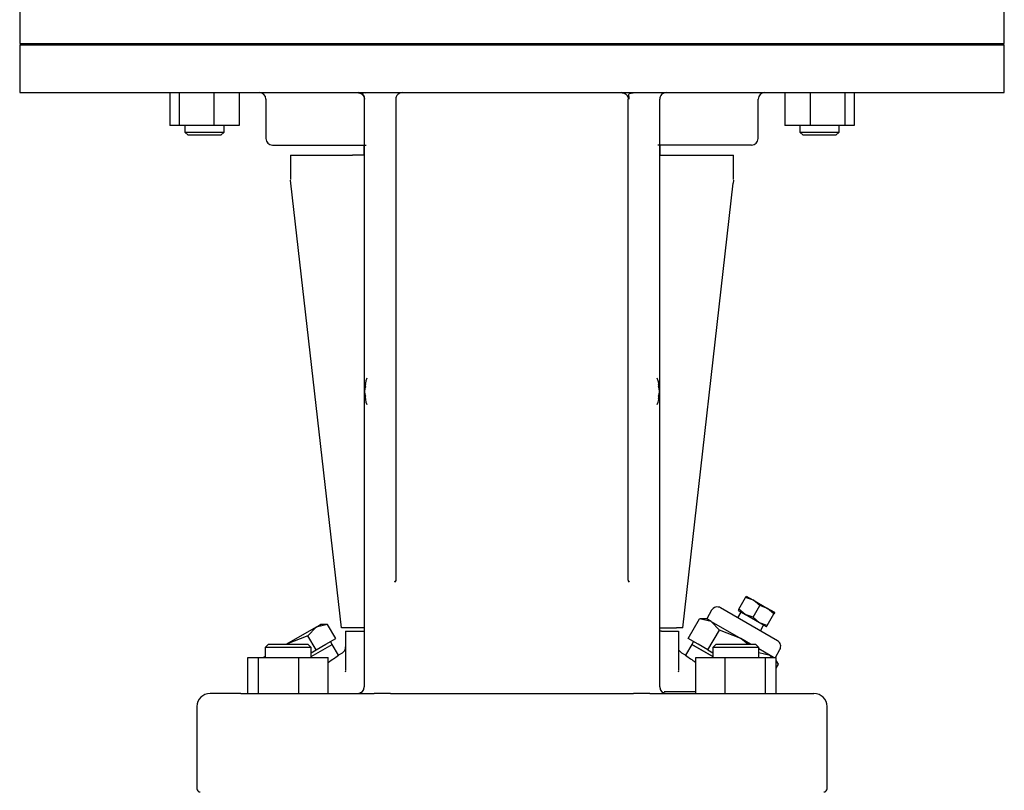
# Model space of a CAD drawing. Units: millimetres. Extents: x 154 to 6328, y 154 to 4415.
# Drawn here: x 3715 to 4015, y 1105 to 1340 of the extents above; entities that cross this region are included whole.
import ezdxf

# ---------------------------------------------------------------- set-up
doc = ezdxf.new("R2010")
doc.units = ezdxf.units.MM
for name, color, linetype in [('002611470_10', 7, 'Continuous'), ('10-15-22SV_LANTE', 7, 'Continuous'), ('Default', 7, 'Continuous'), ('PLM132RB5_1', 7, 'Continuous'), ('TAPPO-CARICO_10', 7, 'Continuous'), ('TAPPO-CRICO-SFIA', 7, 'Continuous')]:
    doc.layers.add(name, color=color, linetype=linetype)

# ---------------------------------------------------------------- blocks, each defined once
blk = doc.blocks.new('SE1')
at = {"layer": '002611470_10', "color": 7, "linetype": 'Continuous'}
for p, q in [((3820.46, 1227.39), (3820.59, 1227.38)), ((3820.48, 1227.5), (3820.61, 1227.49)), ((3910.27, 1227.5), (3910.14, 1227.49)), ((3910.29, 1227.39), (3910.16, 1227.38)), ((3820.46, 1225.46), (3820.59, 1225.47)), ((3820.48, 1225.35), (3820.61, 1225.36)), ((3910.27, 1225.35), (3910.14, 1225.36)), ((3910.29, 1225.46), (3910.16, 1225.47))]:
    blk.add_line(p, q, dxfattribs=at)
for centre, start, end in [((3832.43, 1226.42), 160.5288, 175.3974), ((3898.33, 1226.42), 4.6026, 19.4712), ((3832.43, 1226.42), 184.6026, 199.4712), ((3898.33, 1226.42), 340.5288, 355.3974)]:
    blk.add_arc(centre, 12, start, end, dxfattribs=at)
for centre, major_axis, ratio, start_param, end_param in [((3832.43, 1226.49), (-11.97, 0.89), 0.341187, 6.254301, 6.28112), ((3832.43, 1226.49), (-11.97, 0.89), 0.341187, 6.254301, 6.28112), ((3832.41, 1226.22), (-11.94, 1.18), 0.705384, 6.146468, 6.271723), ((3832.41, 1226.63), (-11.94, -1.18), 0.705384, 6.00718, 6.132435), ((3831.07, 1224.5), (-9.49, 6.69), 0.632814, 0.374092, 0.465283), ((3899.68, 1224.5), (9.49, 6.69), 0.632814, -0.465283, -0.374092), ((3898.35, 1226.22), (11.94, 1.18), 0.705384, 0.011463, 0.136718), ((3898.35, 1226.63), (11.94, -1.18), 0.705384, 0.15075, 0.276005), ((3898.32, 1226.49), (11.97, 0.89), 0.341187, 0.002065, 0.028884), ((3832.43, 1226.4), (-11.76, -2.4), 0.937404, 6.039559, 6.066378), ((3832.43, 1226.45), (-11.76, 2.4), 0.937404, 0.216807, 0.243626), ((3832.43, 1226.36), (-11.97, -0.89), 0.341187, 0.002065, 0.028884), ((3832.41, 1226.22), (-11.94, 1.18), 0.705384, 0.15075, 0.276005), ((3832.41, 1226.63), (-11.94, -1.18), 0.705384, 0.011463, 0.136718), ((3831.07, 1228.34), (-9.49, -6.69), 0.632814, -0.465283, -0.374092), ((3898.35, 1226.22), (11.94, 1.18), 0.705384, 6.00718, 6.132435), ((3898.35, 1226.63), (11.94, -1.18), 0.705384, 6.146468, 6.271723), ((3899.68, 1228.34), (9.49, -6.69), 0.632814, 0.374092, 0.465283), ((3898.32, 1226.4), (11.76, -2.4), 0.937404, 0.216807, 0.243626), ((3898.32, 1226.45), (11.76, 2.4), 0.937404, 6.039559, 6.066378), ((3898.32, 1226.36), (11.97, -0.89), 0.341187, 6.254301, 6.28112)]:
    blk.add_ellipse(centre, major_axis=major_axis, ratio=ratio, start_param=start_param, end_param=end_param, dxfattribs=at)
at = {"layer": '10-15-22SV_LANTE', "color": 7, "linetype": 'Continuous'}
for p, q in [((3715.88, 1332.42), (3715.38, 1331.92)), ((4015.38, 1331.92), (4014.88, 1332.42)), ((4015.38, 1331.92), (3715.38, 1331.92)), ((3715.38, 1331.92), (3715.38, 1317.42)), ((4015.38, 1317.42), (4015.38, 1331.92)), ((3715.38, 1317.42), (4015.38, 1317.42)), ((3761.09, 1317.42), (3761.09, 1307.42)), ((3763.93, 1317.42), (3763.93, 1307.42)), ((3774.52, 1317.42), (3774.52, 1307.42)), ((3782.28, 1317.42), (3782.28, 1307.42)), ((3899.14, 1317.39), (3898.87, 1317.42)), ((3948.47, 1317.42), (3948.47, 1307.42)), ((3956.23, 1317.42), (3956.23, 1307.42)), ((3966.82, 1317.42), (3966.82, 1307.42)), ((3969.66, 1317.42), (3969.66, 1307.42)), ((3790.38, 1315.42), (3790.38, 1303.42)), ((3820.38, 1315.42), (3820.38, 1167.67)), ((3829.98, 1315.42), (3829.98, 1169.77)), ((3900.78, 1169.77), (3900.78, 1315.42)), ((3910.38, 1167.67), (3910.38, 1315.42)), ((3940.38, 1303.42), (3940.38, 1315.42)), ((3763.93, 1307.42), (3761.09, 1307.42)), ((3774.52, 1307.42), (3763.93, 1307.42)), ((3765.68, 1307.42), (3765.68, 1305.42)), ((3765.68, 1305.42), (3777.68, 1305.42)), ((3765.68, 1305.42), (3766.68, 1304.42)), ((3782.28, 1307.42), (3774.52, 1307.42)), ((3776.68, 1304.42), (3777.68, 1305.42)), ((3777.68, 1305.42), (3777.68, 1307.42)), ((3956.23, 1307.42), (3948.47, 1307.42)), ((3953.07, 1307.42), (3953.07, 1305.42)), ((3953.07, 1305.42), (3965.07, 1305.42)), ((3953.07, 1305.42), (3954.07, 1304.42)), ((3966.82, 1307.42), (3956.23, 1307.42)), ((3964.07, 1304.42), (3965.07, 1305.42)), ((3965.07, 1305.42), (3965.07, 1307.42)), ((3969.66, 1307.42), (3966.82, 1307.42)), ((3776.68, 1304.42), (3766.68, 1304.42)), ((3964.07, 1304.42), (3954.07, 1304.42)), ((3792.38, 1301.42), (3820.92, 1301.42)), ((3820.38, 1298.42), (3820.38, 1301.42)), ((3938.38, 1301.42), (3909.83, 1301.42)), ((3910.38, 1301.42), (3910.38, 1298.42)), ((3797.88, 1298.42), (3816.8, 1298.42)), ((3797.88, 1298.42), (3797.88, 1290.95)), ((3817.94, 1298.42), (3816.8, 1298.42)), ((3820.38, 1298.42), (3817.94, 1298.42)), ((3910.38, 1298.42), (3912.81, 1298.42)), ((3912.81, 1298.42), (3913.96, 1298.42)), ((3913.96, 1298.42), (3932.88, 1298.42)), ((3932.88, 1290.96), (3932.88, 1298.42)), ((3797.94, 1289.86), (3797.91, 1290.77)), ((3932.84, 1290.77), (3932.81, 1289.86)), ((3813.38, 1154.42), (3797.94, 1289.9)), ((3917.38, 1154.42), (3932.81, 1289.9)), ((3820.38, 1167.67), (3820.38, 1165.45)), ((3829.98, 1168.34), (3829.79, 1168.6)), ((3829.98, 1169.77), (3829.98, 1168.94)), ((3900.97, 1168.6), (3900.77, 1168.34)), ((3900.78, 1168.94), (3900.78, 1169.77)), ((3910.38, 1165.45), (3910.38, 1167.67)), ((3820.38, 1165.45), (3820.38, 1160.42)), ((3910.38, 1160.42), (3910.38, 1165.45)), ((3820.38, 1160.42), (3820.38, 1136.42)), ((3910.38, 1136.42), (3910.38, 1160.42)), ((3815.26, 1154.42), (3813.38, 1154.42)), ((3814.63, 1153.42), (3815.05, 1153.42)), ((3814.63, 1153.42), (3814.63, 1141.41)), ((3815.05, 1153.42), (3819.81, 1153.42)), ((3816.8, 1154.42), (3815.26, 1154.42)), ((3817.94, 1154.42), (3816.8, 1154.42)), ((3820.38, 1154.42), (3817.94, 1154.42)), ((3819.81, 1153.42), (3820.38, 1153.42)), ((3910.38, 1154.42), (3912.81, 1154.42)), ((3910.95, 1153.42), (3910.38, 1153.42)), ((3910.95, 1153.42), (3915.7, 1153.42)), ((3912.81, 1154.42), (3913.96, 1154.42)), ((3913.96, 1154.42), (3915.49, 1154.42)), ((3917.38, 1154.42), (3915.49, 1154.42)), ((3915.7, 1153.42), (3916.13, 1153.42)), ((3916.13, 1153.42), (3916.13, 1141.41)), ((3791.14, 1149.42), (3790.14, 1148.42)), ((3791.14, 1149.42), (3803.14, 1149.42)), ((3804.14, 1148.42), (3803.14, 1149.42)), ((3804.14, 1145.66), (3810.56, 1149.37)), ((3812.47, 1146.05), (3810.56, 1149.37)), ((3920.19, 1149.37), (3918.28, 1146.05)), ((3926.61, 1145.66), (3920.19, 1149.37)), ((3927.61, 1149.42), (3926.61, 1148.42)), ((3927.61, 1149.42), (3939.61, 1149.42)), ((3940.61, 1148.42), (3939.61, 1149.42)), ((3804.14, 1148.42), (3790.14, 1148.42)), ((3790.14, 1148.42), (3790.14, 1145.42)), ((3804.14, 1145.42), (3804.14, 1148.42)), ((3813.65, 1146.74), (3812.47, 1146.05)), ((3918.28, 1146.05), (3917.1, 1146.74)), ((3940.61, 1148.42), (3926.61, 1148.42)), ((3926.61, 1148.42), (3926.61, 1145.42)), ((3940.61, 1145.42), (3940.61, 1148.42)), ((3784.87, 1145.42), (3788.16, 1145.42)), ((3784.87, 1134.42), (3784.87, 1145.42)), ((3788.16, 1145.42), (3800.43, 1145.42)), ((3788.16, 1134.42), (3788.16, 1145.42)), ((3800.43, 1134.42), (3800.43, 1145.42)), ((3800.43, 1145.42), (3809.41, 1145.42)), ((3809.41, 1134.42), (3809.41, 1145.42)), ((3921.34, 1145.42), (3930.32, 1145.42)), ((3921.34, 1134.42), (3921.34, 1145.42)), ((3930.32, 1145.42), (3942.59, 1145.42)), ((3930.32, 1134.42), (3930.32, 1145.42)), ((3942.59, 1145.42), (3945.88, 1145.42)), ((3942.59, 1134.42), (3942.59, 1145.42)), ((3945.88, 1134.42), (3945.88, 1145.42)), ((3814.65, 1141.23), (3814.54, 1140.87)), ((3916.21, 1140.88), (3916.1, 1141.23)), ((3782.75, 1134.42), (3773.38, 1134.42)), ((3782.75, 1134.42), (3794.07, 1134.42)), ((3794.07, 1134.42), (3820.08, 1134.42)), ((3820.23, 1135.75), (3820.24, 1136.02)), ((3828.31, 1134.42), (3902.44, 1134.42)), ((3910.51, 1136.02), (3910.53, 1135.75)), ((3910.67, 1134.42), (3936.68, 1134.42)), ((3921.34, 1134.96), (3911.73, 1134.96)), ((3936.68, 1134.42), (3948.01, 1134.42)), ((3948.01, 1134.42), (3957.38, 1134.42)), ((3769.38, 1130.42), (3769.38, 1105.42)), ((3961.38, 1105.42), (3961.38, 1130.42))]:
    blk.add_line(p, q, dxfattribs=at)
for centre, radius, start, end in [((3788.38, 1315.42), 2, 0, 90), ((3818.47, 1299.39), 18.03, 82.9548, 89.642), ((3813.09, 1286.42), 31.48, 77.0804, 79.6665), ((3818.51, 1315.45), 2, 358.8012, 66.8732), ((3831.98, 1315.42), 2, 89.9999, 180.0001), ((3912.38, 1315.42), 2, 90, 180.0001), ((3942.38, 1315.42), 2, 90, 180), ((3792.38, 1303.42), 2, 180, 270), ((3938.38, 1303.42), 2, 270, 0), ((3741.11, 1245.97), 122.79, 303.818, 305.535), ((3812.62, 1148.46), 2.01, 299.685, 332.9619), ((3812.62, 1148.45), 2.01, 333.0809, 6.3579), ((3918.13, 1148.46), 2.01, 207.0381, 240.315), ((3989.64, 1245.97), 122.79, 234.465, 236.1584), ((3773.38, 1130.42), 4, 90, 180), ((3818.38, 1136.42), 2, 270, 0), ((3818.7, 1136.26), 1.64, 284.6205, 339.8085), ((3818.91, 1136.4), 1.46, 306.8494, 340.1669), ((3822.44, 1218.6), 84.21, 268.3897, 270.6589), ((3818.91, 1136.4), 1.46, 359.7838, 2.3992), ((3830.79, 336.08), 798.35, 90.17807, 90.52975), ((3904.18, 933.52), 200.91, 89.0974, 90.4949), ((3908.3, 1219.49), 85.1, 269.3522, 271.5977), ((3911.84, 1136.4), 1.46, 177.6116, 180.2044), ((3912.38, 1136.42), 2, 180, 269.9995), ((3911.84, 1136.4), 1.46, 199.8314, 233.1597), ((3912.06, 1136.26), 1.64, 200.1958, 255.382), ((3957.38, 1130.42), 4, 0, 90), ((3770.38, 1105.42), 1, 180, 270), ((3960.38, 1105.42), 1, 270, 0)]:
    blk.add_arc(centre, radius, start, end, dxfattribs=at)
for points, weights in [([(3818.38, 1317.42), (3819.55, 1317.42), (3820.38, 1316.59), (3820.38, 1315.42)], [1.17157182044, 0.942809437484, 0.942809393188, 1.17157168755]), ([(3898.78, 1317.42), (3899.95, 1317.42), (3900.78, 1316.59), (3900.78, 1315.42)], [1.17157364709, 0.942808864816, 0.942808784303, 1.17157340555]), ([(3900.78, 1168.94), (3900.78, 1168.76), (3900.92, 1168.57), (3901.22, 1168.42)], [1.28181651296, 1.1472839721, 1.06091842213, 1.02271986306])]:
    blk.add_rational_spline(points, weights, degree=3, dxfattribs=at)
for points, knots in [([(3903.97, 1317.39), (3903.53, 1317.38), (3902.84, 1317.36), (3901.87, 1317.28), (3901.26, 1317.15), (3900.96, 1316.94), (3900.88, 1316.66), (3900.92, 1316.29), (3900.98, 1315.86), (3900.99, 1315.57), (3900.99, 1315.41)], [0, 0, 0, 0, 0.213892, 0.391027, 0.535253, 0.652557, 0.750793, 0.838022, 0.920172, 1, 1, 1, 1]), ([(3829.98, 1168.94), (3829.98, 1168.83), (3829.92, 1168.7), (3829.72, 1168.52), (3829.63, 1168.47), (3829.52, 1168.41)], [0, 0, 0, 0, 0.25, 0.25, 0.374913, 0.374913, 0.374913, 0.374913])]:
    blk.add_open_spline(points, degree=3, knots=knots, dxfattribs=at)
at = {"layer": 'PLM132RB5_1', "color": 7, "linetype": 'Continuous'}
for p, q in [((3715.38, 1344.42), (3715.38, 1332.42)), ((4015.38, 1332.42), (4015.38, 1344.42)), ((3715.38, 1332.42), (4015.38, 1332.42))]:
    blk.add_line(p, q, dxfattribs=at)
at = {"layer": 'TAPPO-CARICO_10', "color": 7, "linetype": 'Continuous'}
for p, q in [((3805.67, 1154.62), (3807.06, 1155.43)), ((3809.2, 1155.43), (3805.67, 1154.62)), ((3809.2, 1155.43), (3807.06, 1155.43)), ((3811.67, 1151.16), (3809.2, 1155.43)), ((3805.67, 1154.62), (3796.67, 1149.43)), ((3805.67, 1154.62), (3803.2, 1151.96)), ((3803.2, 1151.96), (3796.67, 1149.43)), ((3805.67, 1147.7), (3803.2, 1151.96)), ((3804.14, 1145.66), (3810.56, 1149.37)), ((3805.67, 1147.7), (3808.67, 1149.43)), ((3808.67, 1149.43), (3811.67, 1151.16)), ((3810.56, 1149.37), (3810.06, 1150.23)), ((3804.14, 1146.81), (3805.67, 1147.7)), ((3790.14, 1145.66), (3789.73, 1145.42))]:
    blk.add_line(p, q, dxfattribs=at)
at = {"layer": 'TAPPO-CRICO-SFIA', "color": 7, "linetype": 'Continuous'}
for p, q in [((3936.53, 1163.67), (3936.75, 1164.05)), ((3936.75, 1164.05), (3938.92, 1162.8)), ((3934.48, 1160.11), (3936.53, 1163.67)), ((3938.92, 1162.8), (3936.53, 1163.67)), ((3938.81, 1157.61), (3940.86, 1161.17)), ((3940.86, 1161.17), (3938.92, 1162.8)), ((3938.92, 1162.8), (3943.25, 1160.3)), ((3943.25, 1160.3), (3940.86, 1161.17)), ((3926.19, 1159.76), (3924.69, 1157.16)), ((3946.24, 1150.49), (3928.92, 1160.49)), ((3935.12, 1159.22), (3934.12, 1157.49)), ((3934.48, 1160.11), (3934.25, 1159.72)), ((3934.25, 1159.72), (3936.42, 1158.47)), ((3936.42, 1158.47), (3934.48, 1160.11)), ((3940.75, 1155.97), (3936.42, 1158.47)), ((3938.81, 1157.61), (3936.42, 1158.47)), ((3943.14, 1155.11), (3945.19, 1158.67)), ((3945.19, 1158.67), (3943.25, 1160.3)), ((3945.41, 1159.05), (3943.25, 1160.3)), ((3945.41, 1159.05), (3945.19, 1158.67)), ((3919.08, 1151.16), (3922.55, 1157.16)), ((3926.08, 1156.36), (3922.55, 1157.16)), ((3924.69, 1157.16), (3922.55, 1157.16)), ((3926.08, 1156.36), (3924.69, 1157.16)), ((3928.55, 1153.7), (3926.08, 1156.36)), ((3926.08, 1156.36), (3935.08, 1151.16)), ((3940.75, 1155.97), (3938.81, 1157.61)), ((3942.91, 1154.72), (3940.75, 1155.97)), ((3943.14, 1155.11), (3940.75, 1155.97)), ((3941.05, 1153.49), (3942.05, 1155.22)), ((3942.91, 1154.72), (3943.14, 1155.11)), ((3925.08, 1147.7), (3928.55, 1153.7)), ((3935.08, 1151.16), (3928.55, 1153.7)), ((3922.08, 1149.43), (3919.08, 1151.16)), ((3920.69, 1150.23), (3920.19, 1149.37)), ((3920.19, 1149.37), (3926.61, 1145.66)), ((3925.08, 1147.7), (3922.08, 1149.43)), ((3938.09, 1149.42), (3935.08, 1151.16)), ((3937.24, 1149.42), (3935.08, 1151.16)), ((3925.08, 1147.7), (3926.61, 1146.81)), ((3944.08, 1145.96), (3940.55, 1146.77)), ((3944.08, 1145.96), (3940.61, 1147.97)), ((3945.63, 1145.42), (3946.98, 1147.76)), ((3945.02, 1145.42), (3944.08, 1145.96)), ((3944.58, 1145.42), (3944.08, 1145.96)), ((3946.55, 1143.3), (3945.88, 1144.46)), ((3946.55, 1143.3), (3945.88, 1144.02)), ((3945.88, 1142.15), (3946.55, 1143.3))]:
    blk.add_line(p, q, dxfattribs=at)
for centre, start, end in [((3927.92, 1158.76), 60, 150), ((3945.24, 1148.76), 330, 60)]:
    blk.add_arc(centre, 2, start, end, dxfattribs=at)

msp = doc.modelspace()

# ---------------------------------------------------------------- block references
at = {"layer": 'Default'}
msp.add_blockref('SE1', (0, 0), dxfattribs=at)

doc.saveas('drawing.dxf')
